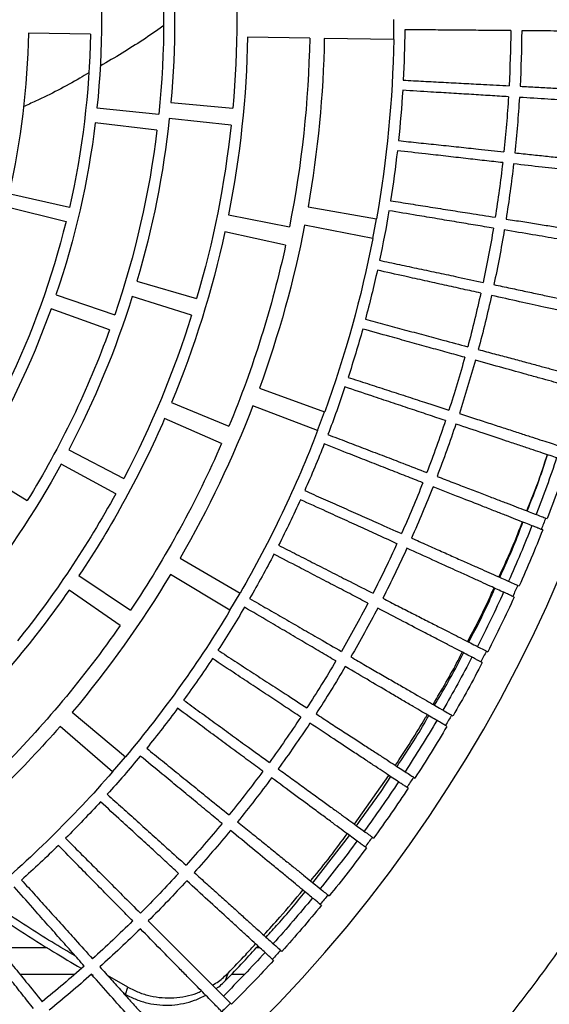
# Model space of a CAD drawing. Units: millimetres. Extents: x -51809 to 346867, y -70840 to 38925.
# Drawn here: x 275067 to 275212, y 4462 to 4732 of the extents above; entities that cross this region are included whole.
import ezdxf

# ---------------------------------------------------------------- set-up
doc = ezdxf.new("R2010")
doc.units = ezdxf.units.MM
for name, color, linetype in [('0-A-原建筑', 8, 'Continuous'), ('FM', 121, 'Continuous'), ('PIPE-消防', 1, 'TG_X')]:
    doc.layers.add(name, color=color, linetype=linetype)
doc.styles.add('TG_LINETYPE', font='SIMPLEX', dxfattribs={"width": 0.8, "height": 2.5, "bigfont": 'HZTXT'})
doc.linetypes.add('TG_X', pattern='A,3,-0.3,["X",TG_LINETYPE,S=0.1,R=0,X=-0.25,Y=-0.15],0', length=3.3)

# ---------------------------------------------------------------- blocks, each defined once
blk = doc.blocks.new('A$C317A1E67')
at = {"layer": 'FM', "linetype": 'Continuous'}
for p, q in [((1014.22, -3415.25), (1014.53, -3414.95)), ((984.95, -3417.99), (985.53, -3417.64)), ((985.53, -3417.64), (986.18, -3419.61)), ((986.18, -3419.61), (980.58, -3422.83)), ((956.61, -3423.14), (971.63, -3423.14)), ((956.61, -3423.15), (971.64, -3423.15)), ((976.04, -3423.25), (976.68, -3422.88)), ((1012.9, -3421.48), (1013.55, -3423.49)), ((1014.5, -3423.14), (1018.1, -3423.14)), ((1014.5, -3423.15), (1018.1, -3423.15)), ((1026.03, -3426.96), (1025.71, -3427.26)), ((950.7, -3430.44), (964.05, -3430.44)), ((1021.33, -3430.44), (1022.24, -3430.44)), ((1027.95, -3429.72), (1028.27, -3429.43)), ((1039.13, -3442.03), (1038.79, -3442.3)), ((1040.9, -3444.88), (1041.23, -3444.61)), ((1036.75, -3448.23), (1046.78, -3461.19)), ((1051.42, -3457.76), (1051.07, -3458.01)), ((1053.03, -3460.69), (1053.38, -3460.44)), ((1048.17, -3464.23), (1057.56, -3477.62)), ((1062.86, -3474.11), (1062.51, -3474.35)), ((1064.33, -3477.13), (1064.69, -3476.89)), ((981.92, -3478.54), (967.58, -3491)), ((981.92, -3478.54), (985.48, -3482.7)), ((970.92, -3494.92), (985.48, -3482.7)), ((1073.44, -3491.04), (1073.07, -3491.25)), ((1074.74, -3494.12), (1075.12, -3493.91)), ((1083.12, -3508.49), (1082.74, -3508.69)), ((1084.26, -3511.65), (1084.64, -3511.45)), ((984.04, -3518.67), (970.07, -3528.36)), ((972.76, -3532.31), (986.9, -3522.87)), ((1014.09, -3522.82), (997.8, -3532.6)), ((1014.09, -3522.82), (1016.87, -3527.54)), ((1000.42, -3537.04), (1016.87, -3527.54)), ((1091.87, -3526.43), (1091.48, -3526.61)), ((1092.84, -3529.64), (1093.24, -3529.47)), ((1099.67, -3544.81), (1099.27, -3544.96)), ((1100.47, -3548.06), (1100.87, -3547.91)), ((944.15, -3561.78), (958.63, -3552.86)), ((982.82, -3554.71), (967.9, -3562.85)), ((969.98, -3566.76), (985.05, -3558.88)), ((1011.8, -3568.5), (996.21, -3575.28)), ((1038.08, -3572.01), (1020.35, -3578.82)), ((1038.08, -3572.01), (1040, -3577.14)), ((998.08, -3579.68), (1013.79, -3573.18)), ((1022.15, -3583.64), (1040, -3577.14)), ((981.12, -3599.57), (965.13, -3605.33)), ((966.48, -3609.18), (982.57, -3603.71)), ((1003.57, -3603.61), (987.35, -3608.69)), ((988.64, -3612.93), (1004.95, -3608.14)), ((1029.31, -3622.79), (1012.7, -3626.4)), ((1053.17, -3624.62), (1034.52, -3628.25)), ((1053.17, -3624.62), (1054.17, -3630.01)), ((1013.68, -3631.08), (1030.35, -3627.77)), ((969.22, -3629.21), (952.71, -3633.28)), ((1035.46, -3633.31), (1054.17, -3630.01)), ((953.57, -3636.92), (970.15, -3633.14)), ((994.11, -3654.26), (977.23, -3656.31)), ((1014.39, -3655.62), (997.49, -3657.44)), ((977.69, -3660.37), (994.6, -3658.61)), ((997.92, -3661.85), (1014.86, -3660.33)), ((1035.9, -3679.46), (1018.9, -3679.76)), ((1058.89, -3679.06), (1039.9, -3679.39)), ((1058.89, -3679.06), (1058.94, -3684.54)), ((975.91, -3680.51), (958.91, -3680.8))]:
    blk.add_line(p, q, dxfattribs=at)
blk.add_circle((744.94, -3684.54), 390.3, dxfattribs=at)
for radius, start, end in [(380.83, 45, 45.5), (346, 48.5, 51), (349, 48.5, 51), (381.26, 42.5, 45), (378.08, 42.5, 45), (349, 45.5, 48), (346, 45.5, 48), (380.83, 42, 42.5), (378.08, 39.5, 42), (381.26, 39.5, 42), (346, 42.5, 45), (349, 42.5, 45), (380.83, 39, 39.5), (314, 41, 50), (381.26, 36.5, 39), (378.08, 36.5, 39), (317, 45.5, 48), (346, 39.5, 42), (349, 39.5, 42), (295, 41, 50), (380.83, 36, 36.5), (317, 42.5, 45), (381.26, 33.5, 36), (378.08, 33.5, 36), (346, 36.5, 39), (349, 36.5, 39), (317, 39.5, 42), (380.83, 33, 33.5), (381.26, 30.5, 33), (291, 34.75, 45), (349, 33.5, 36), (378.08, 30.5, 33), (314, 31, 40), (346, 33.5, 36), (317, 36.5, 39), (274, 34.75, 45), (380.83, 30, 30.5), (295, 31, 40), (346, 30.5, 33), (349, 30.5, 33), (378.08, 27.5, 30), (381.26, 27.5, 30), (317, 33.5, 36), (380.83, 27, 27.5), (317, 30.5, 33), (346, 27.5, 30), (349, 27.5, 30), (381.26, 24.5, 27), (271, 28.625, 38.875), (378.08, 24.5, 27), (291, 23.5, 33.75), (254, 28.625, 38.875), (317, 27.5, 30), (349, 24.5, 27), (314, 21, 30), (346, 24.5, 27), (380.83, 24, 24.5), (378.08, 21.5, 24), (381.26, 21.5, 24), (274, 23.5, 33.75), (295, 21, 30), (317, 24.5, 27), (346, 21.5, 24), (349, 21.5, 24), (380.83, 21, 21.5), (378.08, 18.5, 21), (381.26, 18.5, 21), (251, 19.7857, 31.6429), (317, 21.5, 24), (271, 17.375, 27.625), (346, 18.5, 21), (349, 18.5, 21), (234, 19.7857, 31.6429), (254, 17.375, 27.625), (317, 18.5, 21), (291, 12.25, 22.5), (314, 11, 20), (349, 15.5, 18), (274, 12.25, 22.5), (346, 15.5, 18), (231, 13.8571, 25.7143), (295, 11, 20), (317, 15.5, 18), (346, 12.5, 15), (349, 12.5, 15), (251, 6.9286, 18.7857), (317, 12.5, 15), (234, 6.9286, 18.7857), (271, 6.125, 16.375), (349, 9.5, 12), (254, 6.125, 16.375), (346, 9.5, 12), (317, 9.5, 12), (291, 1, 11.25), (274, 1, 11.25), (314, 1, 10), (346, 6.5, 9), (349, 6.5, 9), (231, 1, 12.8571), (295, 1, 10), (317, 6.5, 9), (214, 1, 12.8571), (346, 3.5, 6), (349, 3.5, 6), (317, 3.5, 6), (234, 354.0714, 5.9286), (251, 354.0714, 5.9286), (271, 354.875, 5.125), (254, 354.875, 5.125), (349, 0.5, 3), (317, 0.5, 3), (346, 0.5, 3)]:
    blk.add_arc((744.94, -3684.54), radius, start, end, dxfattribs=at)
for points, knots in [([(928.74, -3284.32), (934.76, -3287.19), (946.86, -3292.93), (964.56, -3302.64), (982.01, -3313.2), (999.12, -3324.7), (1015.83, -3337.1), (1032.06, -3350.38), (1047.75, -3364.53), (1062.83, -3379.5), (1077.23, -3395.25), (1090.9, -3411.74), (1103.79, -3428.93), (1115.83, -3446.74), (1126.99, -3465.11), (1137.23, -3483.99), (1146.51, -3503.3), (1154.81, -3522.96), (1162.13, -3542.91), (1168.43, -3563.07), (1173.73, -3583.36), (1178.03, -3603.72), (1181.33, -3624.07), (1183.66, -3644.34), (1185.04, -3664.48), (1185.49, -3684.54), (1185.04, -3704.6), (1183.66, -3724.73), (1181.33, -3745), (1178.03, -3765.35), (1173.73, -3785.71), (1168.43, -3806.01), (1162.13, -3826.16), (1154.81, -3846.12), (1146.51, -3865.78), (1137.23, -3885.08), (1126.99, -3903.96), (1115.83, -3922.34), (1103.79, -3940.15), (1090.9, -3957.33), (1077.23, -3973.82), (1062.83, -3989.58), (1047.75, -4004.55), (1032.06, -4018.69), (1015.83, -4031.98), (999.12, -4044.38), (982.01, -4055.88), (964.56, -4066.44), (946.86, -4076.14), (934.76, -4081.89), (928.74, -4084.75)], [0, 0, 0, 0, 0.019911, 0.040002, 0.060267, 0.080846, 0.101561, 0.122409, 0.143475, 0.16463, 0.185865, 0.207213, 0.228594, 0.25, 0.271406, 0.292786, 0.314135, 0.33537, 0.356524, 0.377591, 0.398438, 0.419154, 0.439733, 0.459997, 0.480088, 0.5, 0.519911, 0.540002, 0.560267, 0.580846, 0.601561, 0.622409, 0.643475, 0.66463, 0.685865, 0.707213, 0.728594, 0.75, 0.771406, 0.792786, 0.814135, 0.83537, 0.856524, 0.877591, 0.898438, 0.919154, 0.939733, 0.959997, 0.980088, 1, 1, 1, 1]), ([(997.28, -3399.32), (997.18, -3399.43), (996.97, -3399.67), (996.27, -3400.46), (995.27, -3401.59), (993.96, -3403.07), (992.37, -3404.86), (990.51, -3406.97), (988.37, -3409.39), (985.41, -3412.73), (981.47, -3417.19), (977.97, -3421.15), (976.19, -3423.15)], [0, 0, 0, 0, 0.086603, 0.173206, 0.262324, 0.351443, 0.438046, 0.524649, 0.613767, 0.702886, 0.849926, 1, 1, 1, 1]), ([(978.47, -3425.18), (979.51, -3424.02), (981.59, -3421.71), (984.52, -3418.45), (987.28, -3415.39), (989.81, -3412.59), (992.06, -3410.09), (994.05, -3407.87), (995.79, -3405.94), (997.55, -3403.99), (999.11, -3402.26), (999.54, -3401.77), (999.76, -3401.53)], [0, 0, 0, 0, 0.086603, 0.173206, 0.262324, 0.351443, 0.438046, 0.524649, 0.613767, 0.702886, 0.849926, 1, 1, 1, 1]), ([(1011.86, -3412.91), (1011.75, -3413.03), (1011.53, -3413.25), (1010.79, -3414.01), (1009.73, -3415.08), (1008.35, -3416.49), (1006.67, -3418.2), (1004.7, -3420.2), (1002.43, -3422.51), (999.31, -3425.69), (995.14, -3429.93), (991.43, -3433.71), (989.56, -3435.61)], [0, 0, 0, 0, 0.086603, 0.173206, 0.262324, 0.351443, 0.438046, 0.524649, 0.613767, 0.702886, 0.849926, 1, 1, 1, 1]), ([(960.33, -3413.76), (959.3, -3415.05), (957.25, -3417.63), (953.98, -3421.74), (950.59, -3426), (946.68, -3430.91), (943.89, -3434.43), (942.28, -3436.45)], [0, 0, 0, 0, 0.1833183, 0.3666366, 0.5552806, 0.7439247, 1, 1, 1, 1]), ([(944.43, -3438.18), (945.6, -3436.74), (947.93, -3433.87), (951.42, -3429.56), (954.88, -3425.29), (958.69, -3420.57), (961.23, -3417.45), (962.69, -3415.65)], [0, 0, 0, 0, 0.183318, 0.366637, 0.555281, 0.743925, 1, 1, 1, 1]), ([(985.53, -3417.64), (986.51, -3417.14), (988.46, -3416.14), (991.64, -3415.19), (994.9, -3414.69), (998.18, -3414.66), (1001.38, -3415.11), (1004.54, -3415.98), (1006.46, -3416.92), (1007.45, -3417.41)], [0, 0, 0, 0, 0.140331, 0.280653, 0.420886, 0.561161, 0.704209, 0.847324, 1, 1, 1, 1]), ([(991.72, -3437.76), (992.82, -3436.66), (995.03, -3434.45), (998.12, -3431.36), (1001.04, -3428.44), (1003.7, -3425.78), (1006.08, -3423.39), (1008.19, -3421.29), (1010.03, -3419.45), (1011.89, -3417.59), (1013.53, -3415.94), (1013.99, -3415.49), (1014.22, -3415.25)], [0, 0, 0, 0, 0.086603, 0.173206, 0.262324, 0.351443, 0.438046, 0.524649, 0.613767, 0.702886, 0.849926, 1, 1, 1, 1]), ([(986.18, -3419.61), (987.15, -3419.11), (989.1, -3418.12), (992.27, -3417.17), (995.51, -3416.67), (998.79, -3416.64), (1001.98, -3417.1), (1004.52, -3417.75), (1005.87, -3418.39), (1006.29, -3418.59)], [0, 0, 0, 0, 0.1539074, 0.3078037, 0.461602, 0.6154469, 0.7723569, 0.9293421, 1, 1, 1, 1]), ([(1009.31, -3420.16), (1009.87, -3420.5), (1011.45, -3421.45), (1012.73, -3422.69), (1013.55, -3423.49)], [0, 0, 0, 0, 0.356237, 1, 1, 1, 1]), ([(1010.27, -3419.2), (1010.3, -3419.22), (1011.3, -3419.86), (1012.11, -3420.69), (1012.9, -3421.48)], [0, 0, 0, 0, 0.029559, 1, 1, 1, 1]), ([(1012.9, -3421.48), (1014.55, -3423.17), (1017.57, -3426.26), (1020.44, -3429.44), (1021.74, -3430.89)], [0, 0, 0, 0, 0.54404, 1, 1, 1, 1]), ([(1013.55, -3423.49), (1015.18, -3425.16), (1017.76, -3427.79), (1020.2, -3430.49), (1021.1, -3431.49)], [0, 0, 0, 0, 0.633002, 1, 1, 1, 1]), ([(947.72, -3440.97), (953.7, -3436.99), (962.09, -3431.42), (970.83, -3426.32), (973.34, -3424.85)], [0, 0, 0, 0, 0.712791, 1, 1, 1, 1]), ([(974.21, -3425.4), (973.11, -3426.64), (970.93, -3429.11), (967.45, -3433.04), (963.84, -3437.11), (959.68, -3441.82), (956.7, -3445.18), (954.99, -3447.12)], [0, 0, 0, 0, 0.183318, 0.366637, 0.555281, 0.743925, 1, 1, 1, 1]), ([(971.86, -3428.05), (969.67, -3429.36), (962.85, -3433.45), (955.35, -3438.23), (950.13, -3441.79), (949.34, -3442.33)], [0, 0, 0, 0, 0.28646, 0.891734, 1, 1, 1, 1]), ([(957.05, -3448.96), (958.29, -3447.58), (960.77, -3444.83), (964.48, -3440.71), (968.16, -3436.63), (972.22, -3432.12), (974.91, -3429.13), (976.46, -3427.41)], [0, 0, 0, 0, 0.183318, 0.366637, 0.555281, 0.743925, 1, 1, 1, 1]), ([(1025.71, -3427.26), (1025.6, -3427.36), (1025.37, -3427.57), (1024.58, -3428.29), (1023.47, -3429.31), (1022.02, -3430.64), (1020.25, -3432.26), (1018.18, -3434.16), (1015.8, -3436.34), (1012.51, -3439.36), (1008.12, -3443.38), (1004.22, -3446.95), (1002.25, -3448.76)], [0, 0, 0, 0, 0.086603, 0.173206, 0.262324, 0.351443, 0.438046, 0.524649, 0.613767, 0.702886, 0.849926, 1, 1, 1, 1]), ([(1004.3, -3451.01), (1005.46, -3449.97), (1007.77, -3447.88), (1011.03, -3444.95), (1014.09, -3442.2), (1016.89, -3439.67), (1019.39, -3437.42), (1021.61, -3435.43), (1023.54, -3433.69), (1025.49, -3431.93), (1027.22, -3430.37), (1027.71, -3429.94), (1027.95, -3429.72)], [0, 0, 0, 0, 0.086603, 0.173206, 0.262324, 0.351443, 0.438046, 0.524649, 0.613767, 0.702886, 0.849926, 1, 1, 1, 1]), ([(1023.3, -3433.9), (1024.79, -3435.52), (1028.51, -3439.55), (1031.97, -3443.72), (1034.04, -3446.22)], [0, 0, 0, 0, 0.400171, 1, 1, 1, 1]), ([(1023.95, -3433.31), (1025.05, -3434.51), (1028.78, -3438.56), (1032.24, -3442.75), (1034.67, -3445.7)], [0, 0, 0, 0, 0.295234, 1, 1, 1, 1]), ([(987.46, -3437.75), (986.3, -3438.93), (983.98, -3441.29), (980.3, -3445.03), (976.49, -3448.91), (972.09, -3453.39), (968.94, -3456.59), (967.13, -3458.44)], [0, 0, 0, 0, 0.183318, 0.366637, 0.555281, 0.743925, 1, 1, 1, 1]), ([(969.09, -3460.38), (970.4, -3459.08), (973.02, -3456.46), (976.94, -3452.54), (980.82, -3448.65), (985.11, -3444.36), (987.96, -3441.52), (989.6, -3439.88)], [0, 0, 0, 0, 0.183318, 0.366637, 0.555281, 0.743925, 1, 1, 1, 1]), ([(1038.79, -3442.3), (1038.67, -3442.4), (1038.43, -3442.6), (1037.61, -3443.28), (1036.45, -3444.24), (1034.93, -3445.49), (1033.08, -3447.01), (1030.91, -3448.8), (1028.41, -3450.86), (1024.97, -3453.7), (1020.38, -3457.48), (1016.3, -3460.85), (1014.24, -3462.55)], [0, 0, 0, 0, 0.086603, 0.173206, 0.262324, 0.351443, 0.438046, 0.524649, 0.613767, 0.702886, 0.849926, 1, 1, 1, 1]), ([(1016.16, -3464.9), (1017.38, -3463.92), (1019.8, -3461.96), (1023.2, -3459.21), (1026.4, -3456.61), (1029.33, -3454.24), (1031.95, -3452.12), (1034.27, -3450.25), (1036.28, -3448.61), (1038.33, -3446.96), (1040.14, -3445.49), (1040.64, -3445.08), (1040.9, -3444.88)], [0, 0, 0, 0, 0.086603, 0.173206, 0.262324, 0.351443, 0.438046, 0.524649, 0.613767, 0.702886, 0.849926, 1, 1, 1, 1]), ([(1036.15, -3448.72), (1036.3, -3448.9), (1039.86, -3453.1), (1043.1, -3457.46), (1046.19, -3461.62)], [0, 0, 0, 0, 0.04349, 1, 1, 1, 1]), ([(1000.04, -3450.78), (998.82, -3451.9), (996.39, -3454.13), (992.52, -3457.68), (988.51, -3461.35), (983.87, -3465.59), (980.56, -3468.63), (978.66, -3470.38)], [0, 0, 0, 0, 0.183318, 0.366637, 0.555281, 0.743925, 1, 1, 1, 1]), ([(980.52, -3472.42), (981.89, -3471.18), (984.64, -3468.71), (988.76, -3465), (992.85, -3461.32), (997.35, -3457.26), (1000.35, -3454.57), (1002.07, -3453.02)], [0, 0, 0, 0, 0.183318, 0.366637, 0.555281, 0.743925, 1, 1, 1, 1]), ([(1051.07, -3458.01), (1050.94, -3458.11), (1050.69, -3458.29), (1049.84, -3458.93), (1048.63, -3459.82), (1047.04, -3461), (1045.11, -3462.42), (1042.86, -3464.09), (1040.25, -3466.02), (1036.67, -3468.67), (1031.89, -3472.21), (1027.63, -3475.35), (1025.49, -3476.94)], [0, 0, 0, 0, 0.086603, 0.173206, 0.262324, 0.351443, 0.438046, 0.524649, 0.613767, 0.702886, 0.849926, 1, 1, 1, 1]), ([(1027.29, -3479.4), (1028.55, -3478.48), (1031.07, -3476.65), (1034.61, -3474.08), (1037.95, -3471.66), (1041, -3469.44), (1043.72, -3467.46), (1046.13, -3465.71), (1048.23, -3464.18), (1050.36, -3462.64), (1052.24, -3461.27), (1052.77, -3460.89), (1053.03, -3460.69)], [0, 0, 0, 0, 0.086603, 0.173206, 0.262324, 0.351443, 0.438046, 0.524649, 0.613767, 0.702886, 0.849926, 1, 1, 1, 1]), ([(1048.71, -3463.84), (1051.93, -3468.23), (1055.18, -3472.66), (1058.06, -3477.24), (1058.08, -3477.27)], [0, 0, 0, 0, 0.992225, 1, 1, 1, 1]), ([(1011.92, -3464.45), (1010.65, -3465.5), (1008.1, -3467.6), (1004.05, -3470.94), (999.85, -3474.4), (995.01, -3478.4), (991.54, -3481.26), (989.55, -3482.9)], [0, 0, 0, 0, 0.1833183, 0.3666366, 0.5552806, 0.7439247, 1, 1, 1, 1]), ([(991.3, -3485.04), (992.73, -3483.88), (995.61, -3481.55), (999.92, -3478.06), (1004.19, -3474.6), (1008.9, -3470.78), (1012.03, -3468.25), (1013.83, -3466.79)], [0, 0, 0, 0, 0.183318, 0.366637, 0.555281, 0.743925, 1, 1, 1, 1]), ([(1062.51, -3474.35), (1062.37, -3474.43), (1062.11, -3474.61), (1061.23, -3475.19), (1059.97, -3476.02), (1058.32, -3477.11), (1056.33, -3478.43), (1053.99, -3479.98), (1051.29, -3481.77), (1047.57, -3484.23), (1042.61, -3487.52), (1038.19, -3490.44), (1035.97, -3491.91)], [0, 0, 0, 0, 0.086603, 0.173206, 0.262324, 0.351443, 0.438046, 0.524649, 0.613767, 0.702886, 0.849926, 1, 1, 1, 1]), ([(1037.64, -3494.46), (1038.94, -3493.61), (1041.56, -3491.91), (1045.23, -3489.53), (1048.69, -3487.28), (1051.85, -3485.23), (1054.67, -3483.4), (1057.17, -3481.77), (1059.35, -3480.36), (1061.56, -3478.93), (1063.51, -3477.66), (1064.05, -3477.3), (1064.33, -3477.13)], [0, 0, 0, 0, 0.086603, 0.173206, 0.262324, 0.351443, 0.438046, 0.524649, 0.613767, 0.702886, 0.849926, 1, 1, 1, 1]), ([(1023.07, -3478.73), (1021.75, -3479.71), (1019.09, -3481.68), (1014.87, -3484.8), (1010.5, -3488.03), (1005.45, -3491.77), (1001.84, -3494.44), (999.76, -3495.98)], [0, 0, 0, 0, 0.183318, 0.366637, 0.555281, 0.743925, 1, 1, 1, 1]), ([(1059.35, -3480.36), (1062.23, -3484.68), (1065.26, -3489.25), (1067.92, -3493.95), (1068.06, -3494.2)], [0, 0, 0, 0, 0.947225, 1, 1, 1, 1]), ([(1059.83, -3480.05), (1062.55, -3484.18), (1065.57, -3488.77), (1068.21, -3493.49), (1068.48, -3493.96)], [0, 0, 0, 0, 0.900697, 1, 1, 1, 1]), ([(1001.4, -3498.21), (1002.9, -3497.12), (1005.89, -3494.95), (1010.38, -3491.69), (1014.82, -3488.46), (1019.73, -3484.89), (1022.99, -3482.53), (1024.86, -3481.16)], [0, 0, 0, 0, 0.183318, 0.366637, 0.555281, 0.743925, 1, 1, 1, 1]), ([(1033.46, -3493.57), (1032.09, -3494.48), (1029.33, -3496.3), (1024.96, -3499.2), (1020.42, -3502.2), (1015.18, -3505.67), (1011.44, -3508.15), (1009.28, -3509.57)], [0, 0, 0, 0, 0.183318, 0.366637, 0.555281, 0.743925, 1, 1, 1, 1]), ([(1073.07, -3491.25), (1072.94, -3491.33), (1072.66, -3491.49), (1071.75, -3492.03), (1070.45, -3492.8), (1068.75, -3493.8), (1066.69, -3495.01), (1064.27, -3496.44), (1061.48, -3498.08), (1057.64, -3500.34), (1052.51, -3503.37), (1047.95, -3506.05), (1045.65, -3507.41)], [0, 0, 0, 0, 0.086603, 0.173206, 0.262324, 0.351443, 0.438046, 0.524649, 0.613767, 0.702886, 0.849926, 1, 1, 1, 1]), ([(1010.8, -3511.89), (1012.35, -3510.88), (1015.46, -3508.86), (1020.11, -3505.84), (1024.71, -3502.85), (1029.8, -3499.55), (1033.18, -3497.35), (1035.12, -3496.09)], [0, 0, 0, 0, 0.183318, 0.366637, 0.555281, 0.743925, 1, 1, 1, 1]), ([(1047.18, -3510.04), (1048.53, -3509.26), (1051.23, -3507.7), (1055.02, -3505.51), (1058.59, -3503.45), (1061.86, -3501.56), (1064.77, -3499.88), (1067.36, -3498.39), (1069.6, -3497.09), (1071.88, -3495.78), (1073.9, -3494.61), (1074.46, -3494.29), (1074.74, -3494.12)], [0, 0, 0, 0, 0.086603, 0.173206, 0.262324, 0.351443, 0.438046, 0.524649, 0.613767, 0.702886, 0.849926, 1, 1, 1, 1]), ([(1069.68, -3497.05), (1072.05, -3501.03), (1074.85, -3505.74), (1077.28, -3510.58), (1077.66, -3511.34)], [0, 0, 0, 0, 0.844331, 1, 1, 1, 1]), ([(1070.08, -3496.82), (1072.31, -3500.6), (1075.1, -3505.33), (1077.5, -3510.19), (1077.99, -3511.16)], [0, 0, 0, 0, 0.799952, 1, 1, 1, 1]), ([(1043.06, -3508.93), (1041.64, -3509.77), (1038.8, -3511.44), (1034.27, -3514.11), (1029.59, -3516.87), (1024.17, -3520.06), (1020.3, -3522.34), (1018.08, -3523.65)], [0, 0, 0, 0, 0.183318, 0.366637, 0.555281, 0.743925, 1, 1, 1, 1]), ([(1082.74, -3508.69), (1082.6, -3508.76), (1082.32, -3508.91), (1081.38, -3509.4), (1080.04, -3510.1), (1078.29, -3511.01), (1076.17, -3512.11), (1073.68, -3513.41), (1070.8, -3514.9), (1066.85, -3516.96), (1061.57, -3519.71), (1056.88, -3522.15), (1054.51, -3523.39)], [0, 0, 0, 0, 0.086603, 0.173206, 0.262324, 0.351443, 0.438046, 0.524649, 0.613767, 0.702886, 0.849926, 1, 1, 1, 1]), ([(1019.47, -3526.04), (1021.07, -3525.11), (1024.28, -3523.26), (1029.08, -3520.49), (1033.84, -3517.74), (1039.09, -3514.71), (1042.58, -3512.7), (1044.59, -3511.54)], [0, 0, 0, 0, 0.1833183, 0.3666366, 0.5552806, 0.7439247, 1, 1, 1, 1]), ([(1055.9, -3526.09), (1057.29, -3525.39), (1060.07, -3523.97), (1063.97, -3521.99), (1067.64, -3520.11), (1071, -3518.4), (1074, -3516.87), (1076.66, -3515.52), (1078.97, -3514.34), (1081.31, -3513.15), (1083.39, -3512.09), (1083.97, -3511.8), (1084.26, -3511.65)], [0, 0, 0, 0, 0.086603, 0.173206, 0.262324, 0.351443, 0.438046, 0.524649, 0.613767, 0.702886, 0.849926, 1, 1, 1, 1]), ([(1079.14, -3514.26), (1081.01, -3517.81), (1083.58, -3522.66), (1085.77, -3527.62), (1086.35, -3528.95)], [0, 0, 0, 0, 0.733244, 1, 1, 1, 1]), ([(1079.46, -3514.09), (1081.21, -3517.45), (1083.75, -3522.32), (1085.92, -3527.3), (1086.59, -3528.84)], [0, 0, 0, 0, 0.6900303, 1, 1, 1, 1]), ([(1051.85, -3524.77), (1050.38, -3525.53), (1047.45, -3527.06), (1042.8, -3529.48), (1037.97, -3532), (1032.4, -3534.9), (1028.42, -3536.97), (1026.12, -3538.16)], [0, 0, 0, 0, 0.1833183, 0.3666366, 0.5552806, 0.7439247, 1, 1, 1, 1]), ([(1027.39, -3540.62), (1029.04, -3539.78), (1032.34, -3538.1), (1037.28, -3535.58), (1042.17, -3533.09), (1047.58, -3530.34), (1051.16, -3528.51), (1053.23, -3527.46)], [0, 0, 0, 0, 0.1833183, 0.3666366, 0.5552806, 0.7439247, 1, 1, 1, 1]), ([(1091.48, -3526.61), (1091.33, -3526.68), (1091.05, -3526.81), (1090.08, -3527.25), (1088.71, -3527.87), (1086.91, -3528.69), (1084.74, -3529.68), (1082.18, -3530.85), (1079.23, -3532.19), (1075.18, -3534.04), (1069.76, -3536.51), (1064.95, -3538.7), (1062.52, -3539.81)], [0, 0, 0, 0, 0.086603, 0.173206, 0.262324, 0.351443, 0.438046, 0.524649, 0.613767, 0.702886, 0.849926, 1, 1, 1, 1]), ([(1063.77, -3542.59), (1065.19, -3541.95), (1068.04, -3540.69), (1072.04, -3538.9), (1075.8, -3537.23), (1079.25, -3535.69), (1082.32, -3534.33), (1085.05, -3533.11), (1087.42, -3532.06), (1089.82, -3530.99), (1091.95, -3530.04), (1092.54, -3529.78), (1092.84, -3529.64)], [0, 0, 0, 0, 0.086603, 0.173206, 0.262324, 0.351443, 0.438046, 0.524649, 0.613767, 0.702886, 0.849926, 1, 1, 1, 1]), ([(1087.69, -3531.94), (1089.11, -3534.99), (1091.43, -3539.96), (1093.36, -3545.04), (1094.11, -3547)], [0, 0, 0, 0, 0.6141073, 1, 1, 1, 1]), ([(1087.92, -3531.83), (1089.23, -3534.68), (1091.52, -3539.66), (1093.42, -3544.76), (1094.24, -3546.94)], [0, 0, 0, 0, 0.570784, 1, 1, 1, 1]), ([(1059.79, -3541.05), (1058.28, -3541.74), (1055.28, -3543.11), (1050.5, -3545.28), (1045.55, -3547.54), (1039.84, -3550.15), (1035.75, -3552.01), (1033.4, -3553.08)], [0, 0, 0, 0, 0.183318, 0.366637, 0.555281, 0.743925, 1, 1, 1, 1]), ([(1034.53, -3555.6), (1036.23, -3554.85), (1039.61, -3553.34), (1044.67, -3551.09), (1049.69, -3548.85), (1055.23, -3546.39), (1058.91, -3544.75), (1061.03, -3543.81)], [0, 0, 0, 0, 0.183318, 0.366637, 0.555281, 0.743925, 1, 1, 1, 1]), ([(1099.27, -3544.96), (1099.12, -3545.02), (1098.83, -3545.14), (1097.84, -3545.53), (1096.44, -3546.08), (1094.6, -3546.8), (1092.37, -3547.68), (1089.76, -3548.71), (1086.75, -3549.9), (1082.6, -3551.53), (1077.06, -3553.71), (1072.14, -3555.65), (1069.66, -3556.63)], [0, 0, 0, 0, 0.086603, 0.173206, 0.262324, 0.351443, 0.438046, 0.524649, 0.613767, 0.702886, 0.849926, 1, 1, 1, 1]), ([(1070.76, -3559.47), (1072.21, -3558.91), (1075.12, -3557.79), (1079.21, -3556.22), (1083.06, -3554.75), (1086.58, -3553.39), (1089.72, -3552.19), (1092.51, -3551.12), (1094.93, -3550.19), (1097.39, -3549.25), (1099.56, -3548.41), (1100.17, -3548.18), (1100.47, -3548.06)], [0, 0, 0, 0, 0.086603, 0.173206, 0.262324, 0.351443, 0.438046, 0.524649, 0.613767, 0.702886, 0.849926, 1, 1, 1, 1]), ([(1095.3, -3550.05), (1096.55, -3553.11), (1098.62, -3558.18), (1100.28, -3563.36), (1100.94, -3565.42)], [0, 0, 0, 0, 0.6025661, 1, 1, 1, 1]), ([(1095.42, -3550), (1096.56, -3552.84), (1098.61, -3557.93), (1100.24, -3563.12), (1100.96, -3565.41)], [0, 0, 0, 0, 0.557493, 1, 1, 1, 1]), ([(1066.86, -3557.73), (1065.33, -3558.33), (1062.26, -3559.54), (1057.37, -3561.47), (1052.31, -3563.46), (1046.47, -3565.76), (1042.29, -3567.41), (1039.88, -3568.36)], [0, 0, 0, 0, 0.1833183, 0.3666366, 0.5552806, 0.7439247, 1, 1, 1, 1]), ([(1040.89, -3570.93), (1042.61, -3570.27), (1046.07, -3568.94), (1051.25, -3566.96), (1056.37, -3564.99), (1062.04, -3562.82), (1065.8, -3561.37), (1067.96, -3560.54)], [0, 0, 0, 0, 0.1833183, 0.3666366, 0.5552806, 0.7439247, 1, 1, 1, 1]), ([(1106.09, -3563.7), (1105.94, -3563.75), (1105.64, -3563.85), (1104.63, -3564.19), (1103.2, -3564.66), (1101.33, -3565.29), (1099.06, -3566.05), (1096.4, -3566.94), (1093.33, -3567.97), (1089.1, -3569.38), (1083.46, -3571.27), (1078.44, -3572.95), (1075.91, -3573.8)], [0, 0, 0, 0, 0.086603, 0.173206, 0.262324, 0.351443, 0.438046, 0.524649, 0.613767, 0.702886, 0.849926, 1, 1, 1, 1]), ([(1076.86, -3576.69), (1078.34, -3576.21), (1081.3, -3575.25), (1085.47, -3573.89), (1089.39, -3572.62), (1092.98, -3571.45), (1096.18, -3570.41), (1099.01, -3569.49), (1101.48, -3568.69), (1103.98, -3567.88), (1106.2, -3567.16), (1106.82, -3566.96), (1107.13, -3566.86)], [0, 0, 0, 0, 0.086603, 0.173206, 0.262324, 0.351443, 0.438046, 0.524649, 0.613767, 0.702886, 0.849926, 1, 1, 1, 1]), ([(1073.06, -3574.75), (1071.49, -3575.27), (1068.36, -3576.32), (1063.39, -3577.99), (1058.23, -3579.71), (1052.27, -3581.71), (1048.01, -3583.13), (1045.56, -3583.95)], [0, 0, 0, 0, 0.1833183, 0.3666366, 0.5552806, 0.7439247, 1, 1, 1, 1]), ([(1046.43, -3586.58), (1048.19, -3586.01), (1051.71, -3584.86), (1056.98, -3583.15), (1062.2, -3581.45), (1067.97, -3579.58), (1071.8, -3578.33), (1074.01, -3577.62)], [0, 0, 0, 0, 0.183318, 0.366637, 0.555281, 0.743925, 1, 1, 1, 1]), ([(1111.92, -3582.77), (1111.76, -3582.81), (1111.46, -3582.89), (1110.44, -3583.18), (1108.99, -3583.58), (1107.08, -3584.11), (1104.78, -3584.75), (1102.07, -3585.5), (1098.95, -3586.36), (1094.66, -3587.55), (1088.92, -3589.14), (1083.82, -3590.56), (1081.25, -3591.27)], [0, 0, 0, 0, 0.086603, 0.173206, 0.262324, 0.351443, 0.438046, 0.524649, 0.613767, 0.702886, 0.849926, 1, 1, 1, 1]), ([(1082.05, -3594.21), (1083.55, -3593.81), (1086.56, -3593), (1090.79, -3591.87), (1094.77, -3590.8), (1098.42, -3589.82), (1101.67, -3588.95), (1104.55, -3588.18), (1107.05, -3587.51), (1109.6, -3586.83), (1111.85, -3586.23), (1112.47, -3586.06), (1112.79, -3585.97)], [0, 0, 0, 0, 0.086603, 0.173206, 0.262324, 0.351443, 0.438046, 0.524649, 0.613767, 0.702886, 0.849926, 1, 1, 1, 1]), ([(1078.36, -3592.07), (1076.77, -3592.51), (1073.58, -3593.4), (1068.53, -3594.8), (1063.28, -3596.25), (1057.23, -3597.93), (1052.9, -3599.13), (1050.41, -3599.82)], [0, 0, 0, 0, 0.1833183, 0.3666366, 0.5552806, 0.7439247, 1, 1, 1, 1]), ([(1051.14, -3602.49), (1052.93, -3602.01), (1056.5, -3601.05), (1061.86, -3599.62), (1067.16, -3598.2), (1073.02, -3596.63), (1076.91, -3595.59), (1079.15, -3594.99)], [0, 0, 0, 0, 0.1833183, 0.3666366, 0.5552806, 0.7439247, 1, 1, 1, 1]), ([(1116.74, -3602.11), (1116.59, -3602.15), (1116.28, -3602.21), (1115.24, -3602.44), (1113.77, -3602.77), (1111.84, -3603.2), (1109.51, -3603.72), (1106.77, -3604.32), (1103.6, -3605.02), (1099.25, -3605.99), (1093.44, -3607.28), (1088.28, -3608.42), (1085.67, -3609)], [0, 0, 0, 0, 0.086603, 0.173206, 0.262324, 0.351443, 0.438046, 0.524649, 0.613767, 0.702886, 0.849926, 1, 1, 1, 1]), ([(1086.31, -3611.98), (1087.84, -3611.65), (1090.89, -3611), (1095.17, -3610.09), (1099.2, -3609.24), (1102.89, -3608.45), (1106.18, -3607.75), (1109.1, -3607.13), (1111.64, -3606.59), (1114.21, -3606.05), (1116.49, -3605.56), (1117.12, -3605.43), (1117.44, -3605.36)], [0, 0, 0, 0, 0.086603, 0.173206, 0.262324, 0.351443, 0.438046, 0.524649, 0.613767, 0.702886, 0.849926, 1, 1, 1, 1]), ([(1082.74, -3609.65), (1081.13, -3610.01), (1077.9, -3610.72), (1072.78, -3611.86), (1067.47, -3613.03), (1061.34, -3614.39), (1056.95, -3615.37), (1054.43, -3615.93)], [0, 0, 0, 0, 0.183318, 0.366637, 0.555281, 0.743925, 1, 1, 1, 1]), ([(1055.01, -3618.63), (1056.82, -3618.24), (1060.45, -3617.47), (1065.87, -3616.32), (1071.24, -3615.18), (1077.17, -3613.92), (1081.11, -3613.08), (1083.38, -3612.6)], [0, 0, 0, 0, 0.183318, 0.366637, 0.555281, 0.743925, 1, 1, 1, 1]), ([(1120.54, -3621.68), (1120.39, -3621.71), (1120.08, -3621.76), (1119.03, -3621.94), (1117.55, -3622.18), (1115.6, -3622.51), (1113.24, -3622.91), (1110.47, -3623.37), (1107.27, -3623.9), (1102.88, -3624.64), (1097.01, -3625.62), (1091.79, -3626.49), (1089.15, -3626.94)], [0, 0, 0, 0, 0.086603, 0.173206, 0.262324, 0.351443, 0.438046, 0.524649, 0.613767, 0.702886, 0.849926, 1, 1, 1, 1]), ([(1089.64, -3629.94), (1091.18, -3629.7), (1094.26, -3629.21), (1098.58, -3628.53), (1102.66, -3627.88), (1106.38, -3627.29), (1109.71, -3626.76), (1112.65, -3626.3), (1115.21, -3625.89), (1117.81, -3625.48), (1120.11, -3625.12), (1120.75, -3625.01), (1121.08, -3624.96)], [0, 0, 0, 0, 0.086603, 0.173206, 0.262324, 0.351443, 0.438046, 0.524649, 0.613767, 0.702886, 0.849926, 1, 1, 1, 1]), ([(1086.2, -3627.43), (1084.57, -3627.7), (1081.31, -3628.25), (1076.13, -3629.11), (1070.77, -3630.01), (1064.57, -3631.05), (1060.14, -3631.79), (1057.59, -3632.22)], [0, 0, 0, 0, 0.183318, 0.366637, 0.555281, 0.743925, 1, 1, 1, 1]), ([(1058.04, -3634.95), (1059.87, -3634.66), (1063.52, -3634.08), (1069, -3633.21), (1074.42, -3632.35), (1080.42, -3631.4), (1084.39, -3630.77), (1086.68, -3630.41)], [0, 0, 0, 0, 0.183318, 0.366637, 0.555281, 0.743925, 1, 1, 1, 1]), ([(1123.32, -3641.43), (1123.16, -3641.44), (1122.85, -3641.48), (1121.8, -3641.6), (1120.3, -3641.77), (1118.34, -3641.99), (1115.96, -3642.27), (1113.17, -3642.58), (1109.95, -3642.95), (1105.52, -3643.45), (1099.61, -3644.13), (1094.35, -3644.73), (1091.7, -3645.03)], [0, 0, 0, 0, 0.086603, 0.173206, 0.262324, 0.351443, 0.438046, 0.524649, 0.613767, 0.702886, 0.849926, 1, 1, 1, 1]), ([(1092.03, -3648.06), (1093.58, -3647.89), (1096.68, -3647.57), (1101.03, -3647.11), (1105.13, -3646.68), (1108.88, -3646.29), (1112.23, -3645.93), (1115.19, -3645.62), (1117.77, -3645.35), (1120.39, -3645.08), (1122.71, -3644.83), (1123.35, -3644.76), (1123.68, -3644.73)], [0, 0, 0, 0, 0.086603, 0.173206, 0.262324, 0.351443, 0.438046, 0.524649, 0.613767, 0.702886, 0.849926, 1, 1, 1, 1]), ([(1088.72, -3645.37), (1087.08, -3645.56), (1083.8, -3645.93), (1078.58, -3646.52), (1073.18, -3647.14), (1066.93, -3647.85), (1062.47, -3648.36), (1059.9, -3648.65)], [0, 0, 0, 0, 0.183318, 0.366637, 0.555281, 0.743925, 1, 1, 1, 1]), ([(1060.2, -3651.4), (1062.04, -3651.21), (1065.73, -3650.82), (1071.24, -3650.24), (1076.7, -3649.67), (1082.74, -3649.03), (1086.74, -3648.61), (1089.04, -3648.37)], [0, 0, 0, 0, 0.183318, 0.366637, 0.555281, 0.743925, 1, 1, 1, 1]), ([(975.45, -3669.96), (974.63, -3669.47), (969.97, -3666.67), (963.98, -3663.56), (958.64, -3661.17), (957.51, -3660.67)], [0, 0, 0, 0, 0.143773, 0.819182, 1, 1, 1, 1]), ([(1090.3, -3663.41), (1088.65, -3663.52), (1085.35, -3663.72), (1080.11, -3664.04), (1074.68, -3664.37), (1068.41, -3664.75), (1063.93, -3665.03), (1061.35, -3665.19)], [0, 0, 0, 0, 0.183318, 0.366637, 0.555281, 0.743925, 1, 1, 1, 1]), ([(1125.06, -3661.29), (1124.9, -3661.3), (1124.59, -3661.32), (1123.53, -3661.38), (1122.02, -3661.47), (1120.05, -3661.59), (1117.66, -3661.74), (1114.86, -3661.91), (1111.63, -3662.11), (1107.18, -3662.38), (1101.24, -3662.75), (1095.96, -3663.07), (1093.29, -3663.23)], [0, 0, 0, 0, 0.086603, 0.173206, 0.262324, 0.351443, 0.438046, 0.524649, 0.613767, 0.702886, 0.849926, 1, 1, 1, 1]), ([(1093.46, -3666.27), (1095.02, -3666.19), (1098.13, -3666.03), (1102.5, -3665.8), (1106.62, -3665.58), (1110.38, -3665.39), (1113.75, -3665.21), (1116.72, -3665.05), (1119.31, -3664.92), (1121.94, -3664.78), (1124.27, -3664.66), (1124.92, -3664.62), (1125.24, -3664.61)], [0, 0, 0, 0, 0.086603, 0.173206, 0.262324, 0.351443, 0.438046, 0.524649, 0.613767, 0.702886, 0.849926, 1, 1, 1, 1]), ([(1061.51, -3667.95), (1063.35, -3667.85), (1067.05, -3667.66), (1072.59, -3667.37), (1078.07, -3667.08), (1084.13, -3666.76), (1088.15, -3666.55), (1090.47, -3666.43)], [0, 0, 0, 0, 0.183318, 0.366637, 0.555281, 0.743925, 1, 1, 1, 1]), ([(995.79, -3682.8), (995.75, -3682.77), (992.17, -3680.16), (986.47, -3676.44), (980.58, -3672.99), (978.58, -3671.81)], [0, 0, 0, 0, 0.006578, 0.661087, 1, 1, 1, 1]), ([(1090.93, -3681.52), (1089.28, -3681.53), (1085.97, -3681.56), (1080.73, -3681.61), (1075.29, -3681.65), (1069, -3681.71), (1064.51, -3681.75), (1061.93, -3681.77)], [0, 0, 0, 0, 0.1833183, 0.3666366, 0.5552806, 0.7439247, 1, 1, 1, 1]), ([(1125.75, -3681.21), (1125.59, -3681.22), (1125.28, -3681.22), (1124.22, -3681.23), (1122.71, -3681.24), (1120.74, -3681.26), (1118.34, -3681.28), (1115.54, -3681.3), (1112.3, -3681.33), (1107.84, -3681.37), (1101.89, -3681.42), (1096.6, -3681.47), (1093.93, -3681.49)], [0, 0, 0, 0, 0.086603, 0.173206, 0.262324, 0.351443, 0.438046, 0.524649, 0.613767, 0.702886, 0.849926, 1, 1, 1, 1])]:
    blk.add_open_spline(points, degree=3, knots=knots, dxfattribs=at)
blk = doc.blocks.new('jianzhu')
at = {"layer": 'PIPE-消防', "color": 8, "xscale": -1, "rotation": 180}
blk.add_blockref('A$C317A1E67', (3224.96, 35261.78), dxfattribs=at)

msp = doc.modelspace()

# ---------------------------------------------------------------- block references
at = {"layer": '0-A-原建筑'}
msp.add_blockref('jianzhu', (270885.39, -34214.68), dxfattribs=at)

doc.saveas('drawing.dxf')
